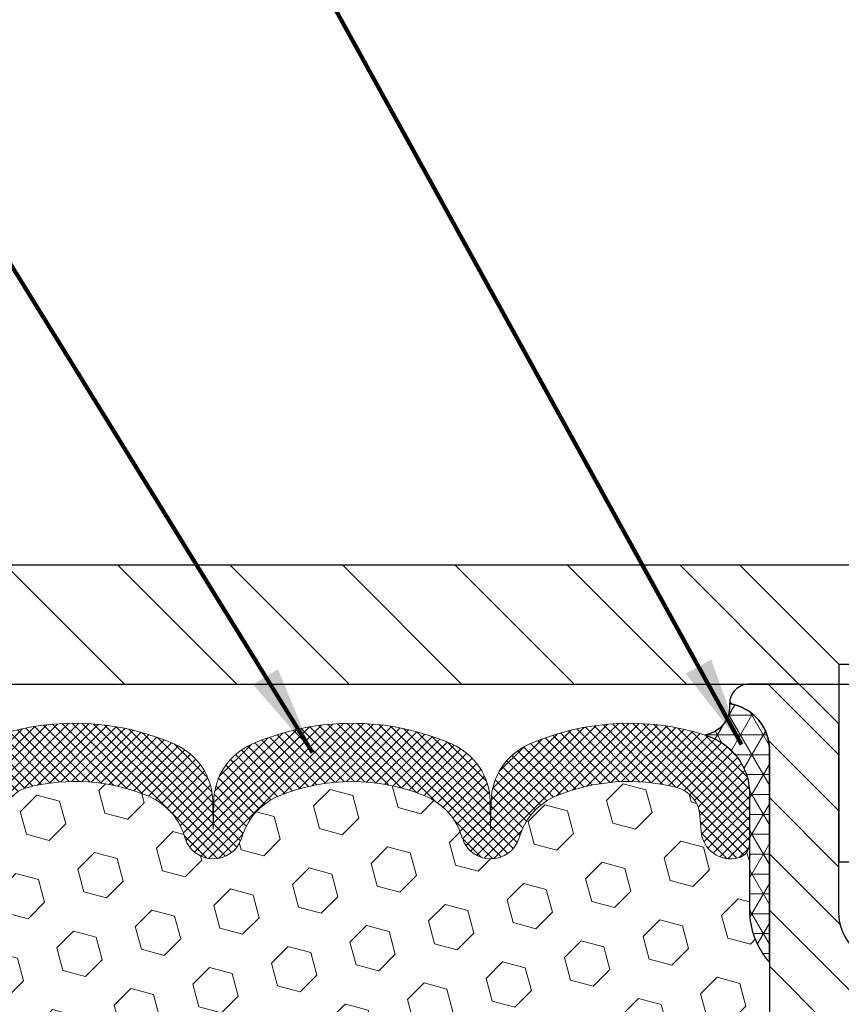
# Model space of a CAD drawing. Extents: x -308 to 3254, y -284 to 1977.
# Drawn here: x 15 to 17, y 18 to 21 of the extents above; entities that cross this region are included whole.
import ezdxf

# ---------------------------------------------------------------- set-up
doc = ezdxf.new("R2010")
doc.units = 0
doc.header["$LTSCALE"] = 5
doc.header["$MEASUREMENT"] = 0
doc.layers.get('DEFPOINTS').update_dxf_attribs({"linetype": 'CONTINUOUS'})
for name, color, linetype, lineweight in [('CORNER BEAD - H', 50, 'CONTINUOUS', 15), ('CORNER BEAD - L', 52, 'CONTINUOUS', 25), ('COVER PLATE - L', 7, 'CONTINUOUS', 25), ('DIMS', 50, 'CONTINUOUS', 25), ('FOAM INSERT - H', 150, 'CONTINUOUS', 9), ('SILICONE BELLOWS - H', 20, 'CONTINUOUS', 13), ('SILICONE BELLOWS - L', 22, 'CONTINUOUS', 13), ('SPLINE - H', 253, 'CONTINUOUS', 5), ('SPLINE - L', 7, 'CONTINUOUS', 25), ('TEXT - 4', 241, 'CONTINUOUS', 25)]:
    doc.layers.add(name, color=color, linetype=linetype, lineweight=lineweight)
doc.layers.add('SCREW-L', color=1, linetype='CONTINUOUS')
doc.styles.add('ROMANS', font='romans', dxfattribs={"width": 0.9})
doc.dimstyles.get("Standard").update_dxf_attribs({"dimtxt": 0.18, "dimasz": 0.18, "dimexe": 0.18, "dimexo": 0.0625, "dimgap": 0.09, "dimtad": 0, "dimtih": 1, "dimtoh": 1, "dimdec": 4, "dimzin": 0, "dimdsep": 46, "dimtxsty": 'Standard', "dimcen": 0.09, "dimadec": 0, "dimazin": 0, "dimtfac": 1, "dimtdec": 4, "dimtofl": 0, "dimtmove": 0, "dimatfit": 3, "dimfxl": 1, "dimtolj": 1, "dimtzin": 0, "dimarcsym": 0})

# ---------------------------------------------------------------- blocks, each defined once
blk = doc.blocks.new('*D14')
at = {"layer": 'DEFPOINTS', "color": 0, "transparency": 16777216}
for p in [(23.56304596912651, 22.23517897164959), (11.56304596912651, 19.51778323349905), (23.56304596912651, 19.51778323349905)]:
    blk.add_point(p, dxfattribs=at)
at = {"layer": 'DIMS', "color": 0, "lineweight": -2, "transparency": 16777216}
for p, q in [((11.56304596912651, 19.79778323349905), (11.56304596912651, 22.51517897164959)), ((23.56304596912651, 19.79778323349905), (23.56304596912651, 22.51517897164959)), ((11.84304596912651, 22.23517897164959), (15.73132539907716, 22.23517897164959)), ((23.2830459691265, 22.23517897164959), (18.57799206574383, 22.23517897164959))]:
    blk.add_line(p, q, dxfattribs=at)
at = {"layer": 'DIMS', "color": 0, "transparency": 16777216}
for points in [[(11.84304596912651, 22.28184563831626), (11.84304596912651, 22.18851230498292), (11.56304596912651, 22.23517897164959)], [(23.2830459691265, 22.28184563831626), (23.2830459691265, 22.18851230498292), (23.56304596912651, 22.23517897164959)]]:
    blk.add_solid(points, dxfattribs=at)
at = {"layer": 'DIMS', "color": 0, "transparency": 16777216, "insert": (17.1546587324105, 22.23517897164959), "char_height": 0.28, "attachment_point": 5}
blk.add_mtext('\\A1;12 IN\\P [304.8mm]', dxfattribs=at)

msp = doc.modelspace()

# ---------------------------------------------------------------- hatches: boundary and pattern name
at = {"layer": 'CORNER BEAD - H'}
h = msp.add_hatch(dxfattribs=at)
h.set_pattern_fill('NET3', color=256, scale=0.4999999999999999, style=0)
h.set_pattern_definition([(0, (-361.897634793434, -6.579612918696824), (0, 0.06249999999999999), []), (59.99999999999999, (-361.897634793434, -6.579612918696824), (-0.05412658773652741, 0.03125), []), (120, (-361.897634793434, -6.579612918696824), (-0.05412658773652741, -0.03124999999999998), [])])
edge = h.paths.add_edge_path()
edge.add_arc((16.97136715775586, 19.32320079692353), 0.0919918355003893, -80.76929381070232, 4.72797446755601, ccw=False)
edge.add_arc((16.93366211014552, 19.04773171866521), 0.1919756757973676, -1.7721192922600153, 74.14096826055788, ccw=False)
edge.add_line((17.12554596912651, 19.0417949888903), (17.12554596912651, 18.66952746960638))
edge.add_arc((17.38481484514633, 18.68757114115251), 0.2598959871861199, 183.9810485661208, 220.7902489383495)
edge.add_line((17.18804596912651, 18.51778323349905), (17.18804596912651, 19.17924656901565))
edge.add_arc((17.04221383126926, 19.18627564750701), 0.1460014396382859, 357.2404910911425, 441.7967851937893)
at = {"layer": 'COVER PLATE - L'}
h = msp.add_hatch(dxfattribs=at)
h.set_pattern_fill('ANSI31', color=252, scale=2, angle=90, style=0)
h.set_pattern_definition([(135, (26.14939367310853, 6.281550128281793), (-0.1767766952966369, -0.1767766952966368), [])])
h.paths.add_polyline_path([(12.98086642403092, 19.76778323349905), (11.56304596912651, 19.51778323349905), (11.56304596912651, 19.39278323349905), (17.40679596912651, 19.39278323349905), (17.40679596912651, 19.45528323349905), (17.09429596912651, 19.76778323349905)])
at = {"layer": 'FOAM INSERT - H'}
h = msp.add_hatch(dxfattribs=at)
h.set_pattern_fill('HEX', color=256, scale=0.590551181102362, angle=45, style=0)
h.set_pattern_definition([(45, (0, 0), (-0.09040931629367041, 0.09040931629367042), [0.07381889763779526, -0.1476377952755905]), (165, (0, 0), (-0.03309210650226577, -0.1235014227959361), [0.07381889763779526, -0.1476377952755905]), (105, (0.05219784309940064, 0.05219784309940063), (-0.1235014227959362, -0.03309210650226572), [0.07381889763779526, -0.1476377952755905])])
h.paths.add_polyline_path([(17.37554596912651, 17.54903323349905, 0.4142135623730951), (17.18804596912651, 17.73653323349905), (17.18804596912651, 18.51778323349905, -0.1620058556709628), (17.12554596912651, 18.66952746960638), (17.12554596912651, 18.89145821713141, -0.3419987132076065), (17.09038971911134, 18.84607169353823, -0.46780857533945), (16.97345340333767, 18.92998661081175), (16.96988808382095, 18.97859361543513, 0.3237146669192724), (16.89444092919998, 19.06828468322498, 0.1600162401484336), (16.51856843014995, 19.0411597607869, 0.230005516886256), (16.40182257667109, 18.91111674310686, -0.7352521901327523), (16.22290819443356, 18.90667761642307), (16.21821476567062, 18.92048756507215, 0.2167523975476346), (16.10477550153736, 19.04115976075003, 0.1971890477442172), (15.64631643675301, 19.04115976078588, 0.230005516880211), (15.52957058328458, 18.91111674310914, -0.7352521900381641), (15.35065620105433, 18.90667761639966), (15.34699995297251, 18.92048756512636, 0.2167523974723874), (15.23356068885792, 19.04115976074993, 0.1605707638329913), (14.85642179427196, 19.06796619391897, 0.3231174852513947), (14.78118436201003, 18.9783278697842), (14.77763853491645, 18.92998661082692, -0.4678085754972967), (14.66070221910936, 18.8460716935684, -0.341998713073835), (14.62554596912651, 18.89145821714233), (14.62554596912651, 18.66952746960752, -0.07061630252840845), (14.61028417516036, 18.59809227178616), (14.60896633807079, 18.28441890877221), (14.59198923748818, 18.17103577045592), (14.60869280798624, 18.07209266503779), (14.61510435316859, 17.86071279884382), (14.63433534164778, 17.70057727709028), (14.61510435316859, 17.63652351269721), (14.62792379646544, 17.41873893652738), (14.63433534164778, 17.27594648634923), (14.61510435316859, 17.03254084873052), (14.62792379646544, 16.82756569251287), (14.61510435316859, 16.48807829753324), (14.61510435316859, 16.42975419112659), (14.5675007620589, 16.44049185329814), (14.49250863606676, 16.4408109987302), (14.37171321322603, 16.42760306466576), (14.37096633807005, 16.2498308318558), (14.35398923748744, 16.13644769353951), (14.37069280798551, 16.03750458812138), (14.37710435316785, 15.82612472192741), (14.39633534164705, 15.66598920017387), (14.37710435316785, 15.6019354357808), (14.38941566944504, 15.39278323349905), (17.18804596912651, 15.39278323349905), (17.18804596912651, 17.04903323349905, 0.4142135623730951), (17.37554596912651, 17.23653323349905)])
at = {"layer": 'SILICONE BELLOWS - H'}
h = msp.add_hatch(dxfattribs=at)
h.set_pattern_fill('ANSI37', color=256, scale=0.1812307692189964, style=0)
h.set_pattern_definition([(45, (-361.897634793434, -6.579612918696824), (-0.01601868823430082, 0.01601868823430083), []), (135, (-361.897634793434, -6.579612918696824), (-0.01601868823430083, -0.01601868823430082), [])])
edge = h.paths.add_edge_path()
edge.add_arc((15.43941997242928, 18.9368447407393), 0.093749999999871, 198.7707668939206, 341.2292331060978)
edge.add_line((15.52818374380422, 18.90667761639966), (15.53287717260082, 18.92048756512636))
edge.add_arc((15.72223988487804, 18.85613103321126), 0.2000000000074923, 112.30997568595151, 161.2292331108071, ccw=False)
edge.add_arc((15.87554596910468, 18.48251747388682), 0.603843840087463, 67.69002431326248, 112.30997568325759, ccw=False)
edge.add_arc((16.02885205338225, 18.8561310331967), 0.2000000000000319, 18.770766893910775, 67.69002431875037, ccw=False)
edge.add_line((16.21821476565219, 18.92048756512636), (16.22290819444879, 18.90667761639966))
edge.add_arc((16.31167196581646, 18.9368447407393), 0.09374999999957237, 198.7707668937075, 341.2292331062925)
edge.add_line((16.4004357371914, 18.90667761639966), (16.405129165988, 18.92048756512636))
edge.add_arc((16.59449187827249, 18.85613103321126), 0.2000000000075587, 112.30997568596541, 161.2292331108018, ccw=False)
edge.add_arc((16.74779796251369, 18.48251747378131), 0.6038438401938903, 75.9452389405867, 112.30997568121259, ccw=False)
edge.add_arc((16.87015601364237, 18.97127827685441), 0.1000000000031108, 4.195127596411282, 75.9452389381068, ccw=False)
edge.add_line((16.96988808382139, 18.97859361542911), (16.97345340333686, 18.92998661082279))
edge.add_arc((17.06695221913378, 18.93684474073203), 0.0937500000110333, 184.1951275934153, 284.4775121732449)
edge.add_arc((17.07867096912651, 18.89145821713069), 0.04687500000005566, 284.4775121786647, 359.9999999999436)
edge.add_line((17.12554596912651, 18.89145821713069), (17.12554596912651, 19.0417949888903))
edge.add_arc((16.933662110142, 19.0477317186666), 0.1919756757958133, 358.227880707906, 434.1409682607622)
edge.add_arc((16.74779796249913, 18.48251747377768), 0.7868438401891861, 72.36884896768986, 113.5674528398241)
edge.add_arc((16.51316111506731, 19.02041267044083), 0.2000000000046795, 113.5674528428447, 179.0000000021192)
edge.add_line((16.31319157603411, 19.02390315171911), (16.31167196581646, 18.9368447407393))
edge.add_line((16.31167196581646, 18.93684474074294), (16.3101523555988, 19.02390315172275))
edge.add_arc((16.11018281657289, 19.02041267043356), 0.1999999999999784, 0.9999999999758242, 66.43254715932034)
edge.add_arc((15.87554596911195, 18.48251747378131), 0.7868438401891928, 66.4325471585596, 113.5674528399459)
edge.add_arc((15.64090912168012, 19.02041267044083), 0.200000000004686, 113.5674528428439, 179.0000000021192)
edge.add_line((15.44093958264693, 19.02390315171911), (15.43941997242928, 18.9368447407393))
edge.add_line((15.43941997242928, 18.9368447407393), (15.43790036221162, 19.02390315171911))
edge.add_arc((15.23793082317843, 19.02041267043356), 0.2000000000000357, 0.9999999999826634, 66.43254715932765)
edge.add_arc((15.00329397572477, 18.48251747378131), 0.7868438401891701, 66.4325471585679, 107.6311510302206)
edge.add_arc((14.8255459691236, 19.04179498889758), 0.2000000000023542, 107.631151031147, 180.0000000009659)
edge.add_line((14.62554596912651, 19.04179498889394), (14.62554596912651, 18.89145821713069))
edge.add_arc((14.67242096911195, 18.89145821714524), 0.04687499998908606, 180.0000000171964, 255.5224878384684)
edge.add_arc((14.68413971912651, 18.93684474074294), 0.09375000000000903, 255.5224878212474, 355.8048724010681)
edge.add_line((14.77763853491615, 18.92998661082279), (14.78118436201021, 18.97832786978657))
edge.add_arc((14.88091643218195, 18.97101253120823), 0.09999999999996037, 104.17866492040861, 175.8048724010256, ccw=False)
edge.add_arc((15.00433115643955, 18.48251747394139), 0.6038438400314927, 67.6900243128253, 104.17866492383101, ccw=False)
edge.add_arc((15.15763724070257, 18.8561310331967), 0.1999999999999774, 18.770766893918108, 67.69002431876157, ccw=False)
edge.add_line((15.34699995297251, 18.92048756512636), (15.35065620105433, 18.90667761639966))
at = {"layer": 'SPLINE - H'}
h = msp.add_hatch(dxfattribs=at)
h.set_pattern_fill('ANSI31', color=256, angle=90, style=0)
h.set_pattern_definition([(135, (26.10389553199911, -35.66559490211907), (-0.08838834764831845, -0.08838834764831843), [])])
h.paths.add_polyline_path([(17.93804596912651, 17.04903323349905, -0.4142135623730841), (17.75054596912651, 17.23653323349905), (17.75054596912651, 17.54903323349905, -0.4142135623730951), (17.93804596912651, 17.73653323349905), (17.93804596912651, 19.17924656901565, -0.3866515939376127), (18.06304596912651, 19.33078323349733, 0.414213562373077), (18.00104596912115, 19.39278323349905), (17.84454596912383, 19.39278323349905), (17.71954596912383, 19.26778323349905), (17.71954596912383, 18.67428323350001, -1), (17.40654596912191, 18.67428323350001), (17.40654596912191, 19.26778323349905), (17.28154596912191, 19.39278323349905), (17.12504596912459, 19.39278323349905, 0.4142135623731023), (17.06304596912651, 19.33078323349733, -0.3866515939376567), (17.18804596912651, 19.17924656901565), (17.18804596912651, 17.73653323349905, -0.4142135623730951), (17.37554596912651, 17.54903323349905), (17.37554596912651, 17.23653323349905, -0.4142135623730951), (17.18804596912651, 17.04903323349905), (17.18804596912651, 15.39278323349905), (17.31354596912115, 15.39278323349905, 0.4142135623730951), (17.37554596912651, 15.45478323350076), (17.37554596912651, 16.33078323349733, -0.4142135623730951), (17.43754596912459, 16.39278323349905), (17.68854596912115, 16.39278323349905, -0.4142135623730951), (17.75054596912651, 16.33078323349733), (17.75054596912651, 15.45478323350076, 0.4142135623731013), (17.81254596912459, 15.39278323349905), (17.93804596912651, 15.39278323349905)])
h.paths.add_polyline_path([(17.43804596912651, 18.26778323349905, -1), (17.68804596912651, 18.26778323349905, -1)], flags=16)

# ---------------------------------------------------------------- linework, layer by layer
at = {"layer": 'CORNER BEAD - L'}
msp.add_lwpolyline([(17.06304596912651, 19.33078323349733, -0.3913787102352129), (16.98612358601076, 19.23240021529605, -0.3439034798261545), (17.12554596912651, 19.0417949888903), (17.12554596912651, 18.66952746960638, 0.1620058556709634), (17.18804596912651, 18.51778323349905), (17.18804596912651, 19.17924656901565, 0.3866515939373957)], format="xyb", close=True, dxfattribs=at)
at = {"layer": 'COVER PLATE - L'}
for p, q in [((12.98086642403092, 19.76778323349905), (22.14522551422209, 19.76778323349905)), ((11.56304596912651, 19.39278323349905), (23.56304596912651, 19.39278323349905))]:
    msp.add_line(p, q, dxfattribs=at)
at = {"layer": 'SCREW-L'}
for p, q in [((17.09429596912651, 19.76778323349905), (18.03179596912651, 19.76778323349905)), ((17.40679596912651, 19.45528323349905), (17.09429596912651, 19.76778323349905)), ((17.40679596912651, 19.45528323349905), (17.71929596912651, 19.45528323349905)), ((17.40679596912651, 19.45528323349905), (17.40679596912651, 18.83368323349683)), ((17.40679596912651, 18.83368323349683), (17.71929596912651, 18.83368323349683))]:
    msp.add_line(p, q, dxfattribs=at)
at = {"layer": 'SILICONE BELLOWS - L'}
for points in [[(15.35065620105433, 18.90667761639966, 0.7163156169723528), (15.52818374380422, 18.90667761639966), (15.53287717260082, 18.92048756512636, -0.2167523975182559), (15.64631643673329, 19.04115976077779, -0.1971890477384219), (16.10477550150517, 19.04115976076324, -0.2167523975182362), (16.21821476565219, 18.92048756512636), (16.22290819444152, 18.90667761639966, 0.7163156169750391), (16.4004357371914, 18.90667761639966), (16.405129165988, 18.92048756512636, -0.2167523975182153), (16.51856843012774, 19.04115976077779, -0.1600162401605596), (16.89444092920439, 19.06828468322388, -0.3237146669234037), (16.96988808382139, 18.97859361542911), (16.97345340333686, 18.92998661082279, 0.4678085754019209), (17.09038971911923, 18.84607169354027, 0.3419987131547902), (17.12554596912651, 18.89145821713069), (17.12554596912651, 19.0417949888903, 0.3439034798263222), (16.98612358601076, 19.23240021529605, 0.1817245071287963), (16.43319543036614, 19.20373067084407, 0.2935222346556472), (16.31319157603411, 19.02390315171911), (16.31167196581646, 18.93684474074294), (16.3101523555988, 19.02390315171911, 0.2935222346560006), (16.19014850126678, 19.20373067083315, 0.2086144783483866), (15.56094343697896, 19.20373067084407, 0.2935222346556472), (15.44093958264693, 19.02390315171911), (15.43941997242928, 18.9368447407393), (15.43790036221162, 19.02390315171911, 0.2935222346560006), (15.31789650787232, 19.20373067083315, 0.1817245071266257), (14.76496835224225, 19.23240021530333, 0.3266999455972433)], [(14.78118436201021, 18.97832786978657, -0.32311748526606), (14.85642179427941, 19.06796619392085, -0.1605707638148406), (15.23356068882549, 19.04115976076324, -0.2167523975182559), (15.34699995297251, 18.92048756512636), (15.35065620105433, 18.90667761639966)]]:
    msp.add_lwpolyline(points, format="xyb", dxfattribs=at)
at = {"layer": 'SPLINE - L'}
msp.add_lwpolyline([(17.71954596912383, 18.67428323350001, -0.9999999999999999), (17.40654596912191, 18.67428323350001), (17.40654596912191, 19.26778323349905), (17.28154596912191, 19.39278323349905), (17.12504596912459, 19.39278323349905, 0.4142135623731023), (17.06304596912651, 19.33078323349733, -0.3866515939376129), (17.18804596912651, 19.17924656901565), (17.18804596912651, 17.73653323349905, -0.414213562373095), (17.37554596912651, 17.54903323349905), (17.37554596912651, 17.23653323349905, -0.414213562373095), (17.18804596912651, 17.04903323349905), (17.18804596912651, 15.39278323349905), (17.31354596912115, 15.39278323349905, 0.414213562373095), (17.37554596912651, 15.45478323350076), (17.37554596912651, 16.33078323349733, -0.414213562373095), (17.43754596912459, 16.39278323349905)], format="xyb", dxfattribs=at)

# ---------------------------------------------------------------- dimensions: what is measured, and where the dimension line sits
at = {"layer": 'DIMS'}
dim = msp.add_linear_dim(base=(23.56304596912651, 22.23517897164959), p1=(11.56304596912651, 19.51778323349905), p2=(23.56304596912651, 19.51778323349905), text='<>\\P[]', dimstyle='Standard', override={"dimtxt": 0.28, "dimasz": 0.28, "dimexe": 0.28, "dimexo": 0.28, "dimgap": 0.28, "dimlunit": 5, "dimpost": ' IN'}, dxfattribs=at)
dim.commit()
dim.dimension.update_dxf_attribs({"geometry": '*D14', "text_midpoint": (17.1546587324105, 22.23517897164959), "dimtype": 160})

# ---------------------------------------------------------------- leaders
at = {"layer": 'TEXT - 4'}
for points in [[(17.10043245703261, 19.20255748063647), (12.92472091218835, 26.76606001192175), (12.64169686996703, 26.76606001192175)], [(15.75099936402484, 19.17729067580775), (11.87276233414391, 25.44452494301996), (11.66545157878923, 25.44437244937254)]]:
    msp.add_leader(points, dimstyle='Standard', override={"dimtxt": 0.7, "dimasz": 0.28, "dimexe": 0.5, "dimexo": 0.5, "dimtih": 0, "dimtoh": 0, "dimtxsty": 'ROMANS', "dimdle": 0.05, "dimclrd": 256, "dimclre": 256, "dimclrt": 256, "dimtfac": 0.3, "dimlwd": 65535, "dimlwe": 65535}, dxfattribs=at)

doc.saveas('drawing.dxf')
